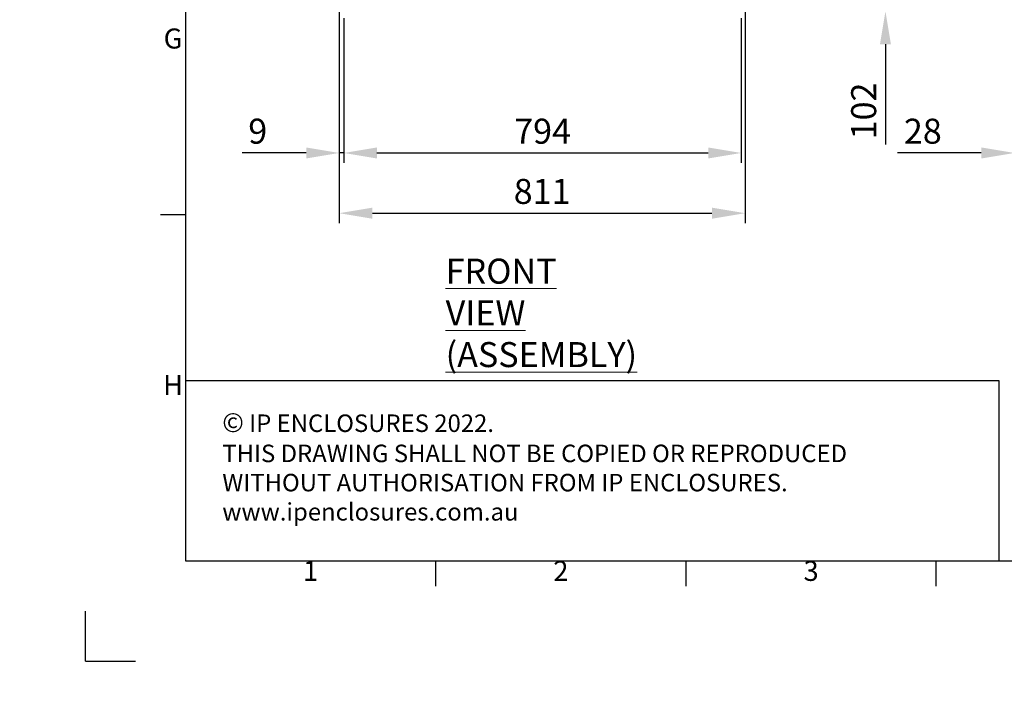
# Model space of a CAD drawing. Units: millimetres. Extents: x 63 to 8594, y 73 to 6078.
# Drawn here: x 63 to 2031, y 73 to 1419 of the extents above; entities that cross this region are included whole.
import ezdxf
from ezdxf.enums import TextEntityAlignment as Align

# ---------------------------------------------------------------- set-up
doc = ezdxf.new("R2010")
doc.units = ezdxf.units.MM
doc.header["$LTSCALE"] = 5
doc.header["$PDSIZE"] = -1
doc.layers.add('Dimensions', color=7, linetype='Continuous')
doc.layers.add('Title Block', color=7, linetype='Continuous')
doc.styles.add('ISO Proportional', font='ARIALN.TTF', dxfattribs={"width": 0.8})
doc.styles.add('SLDTEXTSTYLE1', font='romans.shx', dxfattribs={"width": 0.75})
doc.styles.get("Standard").update_dxf_attribs({"font": 'romans.shx', "width": 0.8})
doc.dimstyles.new('SLDDIMSTYLE2', dxfattribs={"dimscale": 10, "dimtxt": 2.5, "dimasz": 3.302, "dimexe": 1, "dimexo": 1, "dimgap": 0.926042, "dimtad": 1, "dimdec": 0, "dimrnd": 1e-09, "dimzin": 12, "dimdsep": 46, "dimtxsty": 'Standard', "dimcen": 2, "dimadec": 0, "dimazin": 3, "dimtfac": 1, "dimtdec": 0, "dimtmove": 0, "dimatfit": 0, "dimfxl": 1, "dimfrac": 2, "dimtolj": 1, "dimtzin": 12, "dimarcsym": 0})

# ---------------------------------------------------------------- blocks, each defined once
blk = doc.blocks.new('ISO A1 title block')
at = {"layer": 'Title Block'}
for p, q in [((20, 574), (20, 20)), ((15, 89.25), (20, 89.25)), ((20, 20), (820, 20)), ((70, 15), (70, 20)), ((120, 15), (120, 20)), ((170, 15), (170, 20)), ((0, 0), (0, 10)), ((0, 0), (10, 0))]:
    blk.add_line(p, q, dxfattribs=at)
at = {"layer": 'Title Block', "style": 'ISO Proportional'}
for s, p in [('G', (17.5, 123.875)), ('H', (17.5, 54.625)), ('1', (45, 17.5)), ('2', (95, 17.5)), ('3', (145, 17.5))]:
    blk.add_text(s, height=4, dxfattribs=at).set_placement(p, align=Align.MIDDLE)
at = {"layer": 'Title Block', "style": 'ISO Proportional', "flags": 8}
for tag, p in [('FILENAME', (747, 43)), ('DATE', (772, 43)), ('SCALE', (802, 43)), ('EDITION', (787, 23)), ('SHEET', (802, 23))]:
    blk.add_attdef(tag, text='', height=2.5, dxfattribs=at).set_placement(p, align=Align.MIDDLE_LEFT)
blk.add_attdef('DRAWING_NUMBER', text='', height=3, dxfattribs=at).set_placement((755, 25), align=Align.MIDDLE)
blk = doc.blocks.new('*D2')
at = {"layer": 'Defpoints', "color": 0, "transparency": 16777216}
for p in [(701.6, 1538.6), (1512.5, 1538.6), (1512.5, 1032.8)]:
    blk.add_point(p, dxfattribs=at)
at = {"layer": 'Dimensions', "color": 0, "lineweight": -2, "transparency": 16777216}
for p, q in [((701.6, 1518.6), (701.6, 1012.8)), ((1512.5, 1518.6), (1512.5, 1012.8)), ((767.7, 1032.8), (1446.4, 1032.8))]:
    blk.add_line(p, q, dxfattribs=at)
at = {"layer": 'Dimensions', "color": 0, "transparency": 16777216}
for points in [[(767.7, 1043.8), (767.7, 1021.7), (701.6, 1032.8)], [(1446.4, 1043.8), (1446.4, 1021.7), (1512.5, 1032.8)]]:
    blk.add_solid(points, dxfattribs=at)
at = {"layer": 'Dimensions', "color": 0, "transparency": 16777216, "insert": (1107, 1076.3), "char_height": 50, "attachment_point": 5}
blk.add_mtext('\\A1;811', dxfattribs=at)
blk = doc.blocks.new('*D3')
at = {"layer": 'Defpoints', "color": 0, "transparency": 16777216}
for p in [(710.8, 1442.7), (1505, 1442.7), (1505, 1153.1)]:
    blk.add_point(p, dxfattribs=at)
at = {"layer": 'Dimensions', "color": 0, "lineweight": -2, "transparency": 16777216}
for p, q in [((710.8, 1422.7), (710.8, 1133.1)), ((1505, 1422.7), (1505, 1133.1)), ((776.8, 1153.1), (1439, 1153.1))]:
    blk.add_line(p, q, dxfattribs=at)
at = {"layer": 'Dimensions', "color": 0, "transparency": 16777216}
for points in [[(776.8, 1164.1), (776.8, 1142.1), (710.8, 1153.1)], [(1439, 1164.1), (1439, 1142.1), (1505, 1153.1)]]:
    blk.add_solid(points, dxfattribs=at)
at = {"layer": 'Dimensions', "color": 0, "transparency": 16777216, "insert": (1107.9, 1196.6), "char_height": 50, "attachment_point": 5}
blk.add_mtext('\\A1;794', dxfattribs=at)
blk = doc.blocks.new('*D4')
at = {"layer": 'Defpoints', "color": 0, "transparency": 16777216}
for p in [(701.6, 1538.6), (710.8, 1442.7), (701.6, 1153.1)]:
    blk.add_point(p, dxfattribs=at)
at = {"layer": 'Dimensions', "color": 0, "lineweight": -2, "transparency": 16777216}
for p, q in [((701.6, 1518.6), (701.6, 1133.1)), ((710.8, 1422.7), (710.8, 1133.1)), ((635.6, 1153.1), (507.7, 1153.1)), ((710.8, 1153.1), (701.6, 1153.1)), ((776.8, 1153.1), (842.8, 1153.1))]:
    blk.add_line(p, q, dxfattribs=at)
at = {"layer": 'Dimensions', "color": 0, "transparency": 16777216}
for points in [[(635.6, 1164.1), (635.6, 1142.1), (701.6, 1153.1)], [(776.8, 1164.1), (776.8, 1142.1), (710.8, 1153.1)]]:
    blk.add_solid(points, dxfattribs=at)
at = {"layer": 'Dimensions', "color": 0, "transparency": 16777216, "insert": (538.7, 1196.6), "char_height": 50, "attachment_point": 5}
blk.add_mtext('\\A1;9', dxfattribs=at)
blk = doc.blocks.new('*D5')
at = {"layer": 'Defpoints', "color": 0, "transparency": 16777216}
for p in [(1512.5, 1538.6), (1487.1, 1436.3), (1793, 1436.3)]:
    blk.add_point(p, dxfattribs=at)
at = {"layer": 'Dimensions', "color": 0, "lineweight": -2, "transparency": 16777216}
for p, q in [((1793, 1604.6), (1793, 1670.6)), ((1532.5, 1538.6), (1813, 1538.6)), ((1793, 1538.6), (1793, 1436.3)), ((1507.1, 1436.3), (1813, 1436.3)), ((1793, 1370.3), (1793, 1170))]:
    blk.add_line(p, q, dxfattribs=at)
at = {"layer": 'Dimensions', "color": 0, "transparency": 16777216}
for points in [[(1782, 1604.6), (1804, 1604.6), (1793, 1538.6)], [(1782, 1370.3), (1804, 1370.3), (1793, 1436.3)]]:
    blk.add_solid(points, dxfattribs=at)
at = {"layer": 'Dimensions', "color": 0, "transparency": 16777216, "insert": (1749.5, 1237.1), "char_height": 50, "attachment_point": 5, "rotation": 90}
blk.add_mtext('\\A1;102', dxfattribs=at)
blk = doc.blocks.new('*D9')
at = {"layer": 'Defpoints', "color": 0, "transparency": 16777216}
for p in [(2050.6, 1541.4), (2078.9, 1442.7), (2050.6, 1153.1)]:
    blk.add_point(p, dxfattribs=at)
at = {"layer": 'Dimensions', "color": 0, "lineweight": -2, "transparency": 16777216}
for p, q in [((2050.6, 1521.4), (2050.6, 1133.1)), ((2078.9, 1422.7), (2078.9, 1133.1)), ((1984.6, 1153.1), (1816.8, 1153.1)), ((2078.9, 1153.1), (2050.6, 1153.1)), ((2144.9, 1153.1), (2210.9, 1153.1))]:
    blk.add_line(p, q, dxfattribs=at)
at = {"layer": 'Dimensions', "color": 0, "transparency": 16777216}
for points in [[(1984.6, 1164.1), (1984.6, 1142.1), (2050.6, 1153.1)], [(2144.9, 1164.1), (2144.9, 1142.1), (2078.9, 1153.1)]]:
    blk.add_solid(points, dxfattribs=at)
at = {"layer": 'Dimensions', "color": 0, "transparency": 16777216, "insert": (1867.7, 1196.6), "char_height": 50, "attachment_point": 5}
blk.add_mtext('\\A1;28', dxfattribs=at)

msp = doc.modelspace()

# ---------------------------------------------------------------- hatches: boundary and pattern name
at = {"linetype": 'Continuous', "lineweight": 18}
h = msp.add_hatch(dxfattribs=at)
h.set_pattern_fill('ANSI32', style=0)
h.paths.add_polyline_path([(63.37325, 73.46956), (63.37325, 73.61956), (63.04366, 73.61956), (63.04366, 73.46956)], flags=0)
h = msp.add_hatch(dxfattribs=at)
h.set_pattern_fill('ANSI32', style=0)
h.paths.add_polyline_path([(113.47325, 73.61956), (113.47325, 73.46956), (113.80285, 73.46956), (113.80285, 73.61956)], flags=0)

# ---------------------------------------------------------------- linework, layer by layer
at = {"layer": 'Dimensions'}
for p, q in [((394.47403, 1057.87239), (394.47403, 337.87239)), ((2020.49953, 697.8724), (394.47403, 697.8724)), ((2020.49953, 337.8724), (2020.49953, 697.8724))]:
    msp.add_line(p, q, dxfattribs=at)

# ---------------------------------------------------------------- block references
at = {"layer": 'Title Block', "xscale": 10, "yscale": 10, "zscale": 10}
msp.add_blockref('ISO A1 title block', (194.47403, 137.8724), dxfattribs=at)

# ---------------------------------------------------------------- texts
at = {"color": 7, "linetype": 'Continuous', "lineweight": 0, "insert": (914.19904, 941.99709), "char_height": 50, "attachment_point": 1, "style": 'SLDTEXTSTYLE1'}
msp.add_mtext('{\\LFRONT VIEW\\P(ASSEMBLY)}', dxfattribs=at)
at = {"layer": 'Dimensions', "insert": (467.89209, 633.52149), "char_height": 35, "attachment_point": 1}
msp.add_mtext_dynamic_manual_height_columns('{\\fArial|b0|i0|c0|p34;\\H1.08333x;©} IP ENCLOSURES 2022.\\PTHIS DRAWING SHALL NOT BE COPIED OR REPRODUCED\\PWITHOUT AUTHORISATION FROM IP ENCLOSURES.\\Pwww.ipenclosures.com.au', width=1258.0118084, gutter_width=17.5, heights=[0], dxfattribs=at)

# ---------------------------------------------------------------- dimensions: what is measured, and where the dimension line sits
at = {"layer": 'Dimensions'}
dim = msp.add_linear_dim(base=(1793.01153, 1436.30061), p1=(1512.45282, 1538.56451), p2=(1487.1277, 1436.30061), angle=90, dimstyle='SLDDIMSTYLE2', override={"dimscale": 20}, dxfattribs=at)
dim.commit()
dim.dimension.update_dxf_attribs({"geometry": '*D5', "text_midpoint": (1749.49069, 1237.12835)})
for base, p1, p2, picture, middle in [((701.63206, 1153.09851), (710.7604, 1442.72542), (701.63206, 1538.5728), '*D4', (538.65028, 1196.61935)), ((1512.45282, 1032.75625), (701.63206, 1538.5728), (1512.45282, 1538.56663), '*D2', (1107.04244, 1076.27708)), ((2050.64671, 1153.09863), (2078.85561, 1442.71968), (2050.64671, 1541.41688), '*D9', (1867.66493, 1196.61947)), ((1505.04289, 1153.09851), (710.7604, 1442.72542), (1505.04289, 1442.71953), '*D3', (1107.90164, 1196.61935))]:
    dim = msp.add_linear_dim(base=base, p1=p1, p2=p2, dimstyle='SLDDIMSTYLE2', override={"dimscale": 20}, dxfattribs=at)
    dim.commit()
    dim.dimension.update_dxf_attribs({"geometry": picture, "text_midpoint": middle})

doc.saveas('drawing.dxf')
